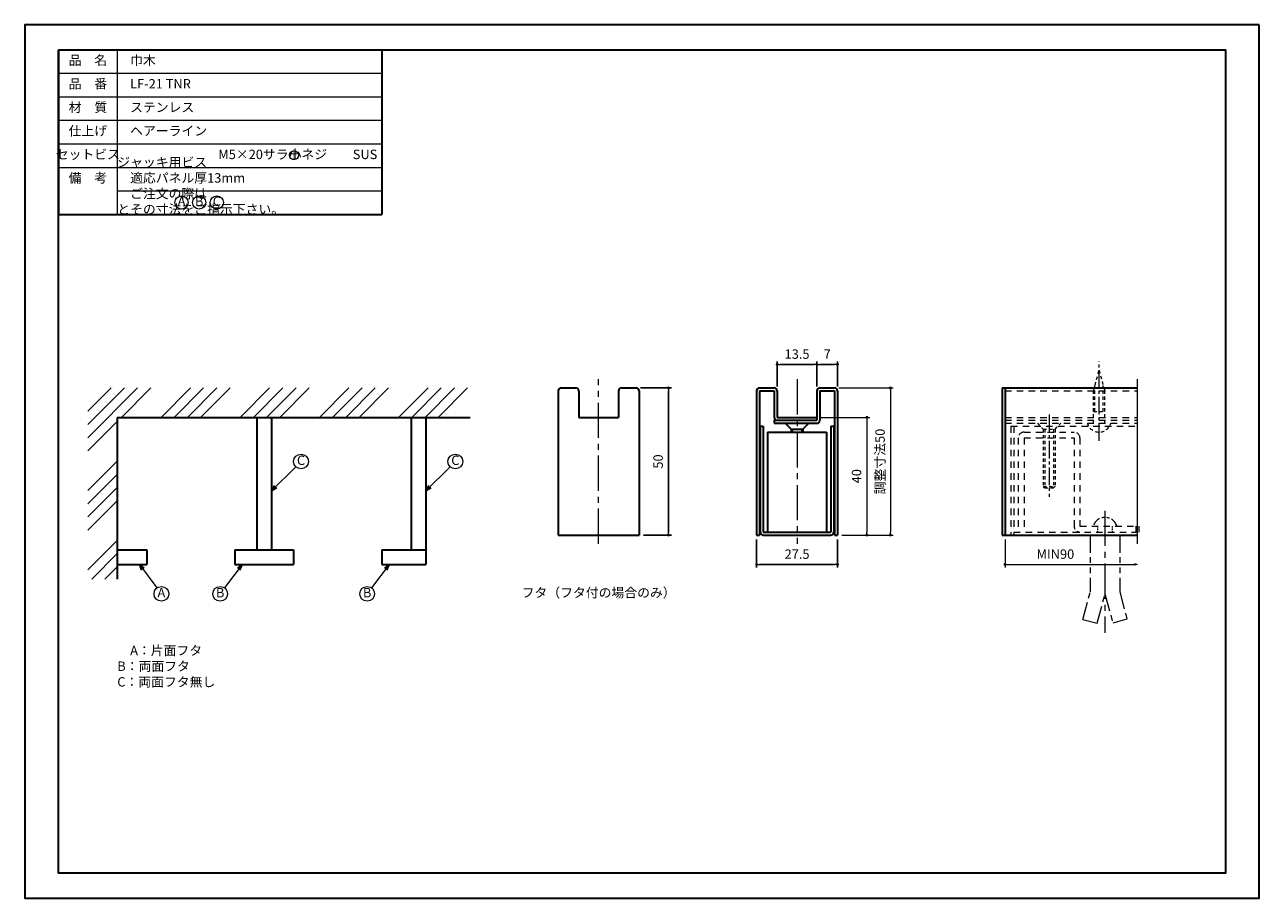
# Model space of a CAD drawing. Units: millimetres. Extents: x 0 to 420, y 0 to 297.
import ezdxf

# ---------------------------------------------------------------- set-up
doc = ezdxf.new("R2010")
doc.units = ezdxf.units.MM
for name, pattern in [('ハッチング', [2, 1, 1]), ('中心線1', [18, 12, -2, 2, -2]), ('中線', [2, 1, 1]), ('寸法線', [2, 1, 1]), ('想像線1', [14.5, 6, -1.5, 2, -1.5, 2, -1.5]), ('文字', [2, 1, 1]), ('補助線', [2, 1, 1]), ('陰線1', [4, 2.2, -1.8])]:
    doc.linetypes.add(name, pattern=pattern)
for name, color, linetype, lineweight in [('AM_0', 7, '中線', 30), ('AM_10', 7, '切断線', 13), ('AM_11', 2, '想像線1', 13), ('AM_3', 6, '陰線1', 13), ('AM_4', 3, '補助線', 13), ('AM_5', 3, '寸法線', 13), ('AM_6', 2, '文字', 13), ('AM_7', 4, '中心線1', 13), ('AM_8', 1, 'ハッチング', 13)]:
    doc.layers.add(name, color=color, linetype=linetype, lineweight=lineweight)
doc.layers.add('size', color=5, linetype='Continuous', lineweight=30, plot=False)
doc.styles.get("Standard").update_dxf_attribs({"font": 'romans.shx', "width": 0.7, "bigfont": 'extfont.shx'})
doc.linetypes.add('切断線', pattern='A,0.0001,[135,ltypeshp.shx,S=0.04,R=0,X=0,Y=0],-11', length=11.0001)
doc.dimstyles.new('SYS$0', dxfattribs={"dimtxt": 3.2, "dimasz": 1, "dimexe": 1, "dimexo": 1.5, "dimgap": 1.5, "dimtad": 1, "dimdec": 1, "dimdsep": 46, "dimtxsty": 'STANDARD', "dimblk": 'DOT', "dimcen": 0, "dimclrd": 256, "dimclre": 256, "dimclrt": 2, "dimadec": 0, "dimazin": 2, "dimtp": 0.1, "dimtm": 0.1, "dimtfac": 0.71, "dimtdec": 1, "dimtmove": 0, "dimatfit": 3, "dimldrblk": 'OPEN30', "dimfxl": 1, "dimlwd": -1, "dimlwe": -1, "dimarcsym": 0})
doc.dimstyles.new('SYS$7', dxfattribs={"dimtxt": 3.2, "dimasz": 2, "dimexe": 1, "dimexo": 1.5, "dimgap": 1.5, "dimtad": 1, "dimdsep": 46, "dimtxsty": 'STANDARD', "dimblk": 'OPEN30', "dimcen": 0, "dimclrd": 256, "dimclre": 256, "dimclrt": 2, "dimadec": 0, "dimazin": 2, "dimtp": 0.1, "dimtm": 0.1, "dimtfac": 0.71, "dimtmove": 0, "dimatfit": 3, "dimldrblk": 'OPEN30', "dimfxl": 1, "dimlwd": -1, "dimlwe": -1, "dimarcsym": 0})

# ---------------------------------------------------------------- blocks, each defined once
blk = doc.blocks.new('_Dot')
at = {"color": 0, "linetype": 'ByBlock', "lineweight": -2}
blk.add_line((-0.5, 0), (-1, 0), dxfattribs=at)
at = {"color": 0, "linetype": 'ByBlock', "const_width": 0.5}
blk.add_lwpolyline([(-0.25, 0, 1), (0.25, 0, 1)], format="xyb", close=True, dxfattribs=at)
blk = doc.blocks.new('_OPEN30')
at = {"color": 0, "linetype": 'ByBlock'}
for p, q in [((-1, 0.27), (0, 0)), ((0, 0), (-1, -0.27)), ((0, 0), (-1, 0))]:
    blk.add_line(p, q, dxfattribs=at)
blk = doc.blocks.new('*D7')
at = {"layer": 'AM_5'}
for p, q in [((271.00001, 163.499992), (287.50001, 163.499992)), ((286.50001, 162.499992), (286.50001, 124.499992)), ((278.00001, 123.499992), (287.50001, 123.499992))]:
    blk.add_line(p, q, dxfattribs=at)
at = {"layer": 'Defpoints', "color": 0}
for p in [(269.50001, 163.499992), (276.50001, 123.499992), (286.50001, 123.499992)]:
    blk.add_point(p, dxfattribs=at)
at = {"layer": 'AM_5'}
for p, rotation in [((286.50001, 163.499992), 90), ((286.50001, 123.499992), 270)]:
    blk.add_blockref('_Dot', p, dxfattribs=dict(at, rotation=rotation))
at = {"layer": 'AM_5', "color": 2, "insert": (283.40001, 143.499992), "char_height": 3.2, "attachment_point": 5, "rotation": 90}
blk.add_mtext('40', dxfattribs=at)
blk = doc.blocks.new('*D8')
at = {"layer": 'AM_5'}
for p, q in [((277.00001, 173.499992), (295.50001, 173.499992)), ((294.50001, 172.499992), (294.50001, 124.499992)), ((278.00001, 123.499992), (295.50001, 123.499992))]:
    blk.add_line(p, q, dxfattribs=at)
at = {"layer": 'Defpoints', "color": 0}
for p in [(275.50001, 173.499992), (276.50001, 123.499992), (294.50001, 123.499992)]:
    blk.add_point(p, dxfattribs=at)
at = {"layer": 'AM_5'}
for p, rotation in [((294.50001, 173.499992), 90), ((294.50001, 123.499992), 270)]:
    blk.add_blockref('_Dot', p, dxfattribs=dict(at, rotation=rotation))
at = {"layer": 'AM_5', "color": 2, "insert": (291.40001, 148.499992), "char_height": 3.2, "attachment_point": 5, "rotation": 90}
blk.add_mtext('調整寸法50', dxfattribs=at)
blk = doc.blocks.new('*D11')
at = {"layer": 'AM_5'}
for p, q in [((333.5, 122), (333.5, 112.5)), ((334.5, 113.5), (377.5, 113.5))]:
    blk.add_line(p, q, dxfattribs=at)
at = {"layer": 'Defpoints', "color": 0}
for p in [(333.5, 123.5), (378.5, 120.5), (378.5, 113.5)]:
    blk.add_point(p, dxfattribs=at)
at = {"layer": 'AM_5', "rotation": 180}
blk.add_blockref('_Dot', (333.5, 113.5), dxfattribs=at)
at = {"layer": 'AM_5'}
blk.add_blockref('_OPEN30', (378.5, 113.5), dxfattribs=at)
at = {"layer": 'AM_5', "color": 2, "insert": (350.63, 116.6), "char_height": 3.2, "attachment_point": 5}
blk.add_mtext('MIN90', dxfattribs=at)

msp = doc.modelspace()

# ---------------------------------------------------------------- hatches: boundary and pattern name
at = {"layer": 'AM_8'}
h = msp.add_hatch(dxfattribs=at)
h.set_pattern_fill('ANSI34', color=256, style=0)
h.set_pattern_definition([(45, (-108, 63), (-13.4704, 13.4704), []), (45, (-103.51, 63), (-13.4704, 13.4704), []), (45, (-99.02, 63), (-13.4704, 13.4704), []), (45, (-94.53, 63), (-13.4704, 13.4704), [])])
h.paths.add_polyline_path([(21.5, 108.5), (31.5, 108.5), (31.5, 163.5), (151.5, 163.5), (151.5, 173.5), (21.5, 173.5)])

# ---------------------------------------------------------------- linework, layer by layer
at = {"layer": 'AM_0', "linetype": '中線', "lineweight": 30}
for p, q in [((11.5, 288.5), (11.5, 232.5)), ((11.5, 288.5), (121.5, 288.5)), ((121.5, 288.5), (121.5, 232.5)), ((11.5, 232.5), (121.5, 232.5))]:
    msp.add_line(p, q, dxfattribs=at)
at = {"layer": 'AM_0'}
for p, q in [((181.5, 172.5), (181.5, 123.5)), ((182.5, 173.5), (187.5, 173.5)), ((188.5, 172.5), (188.5, 163.5)), ((202, 172.5), (202, 163.5)), ((203, 173.5), (208, 173.5)), ((209, 172.5), (209, 123.5)), ((249, 172.5), (249, 123.5)), ((250, 173.5), (255, 173.5)), ((250, 172.5), (250, 123.5)), ((250, 172.5), (255, 172.5)), ((255, 172.5), (255, 163.5)), ((256, 172.5), (256, 163.5)), ((269.5, 172.5), (269.5, 162.5)), ((270.5, 173.5), (275.5, 173.5)), ((270.5, 172.5), (270.5, 162.5)), ((270.5, 172.5), (275.5, 172.5)), ((275.5, 172.5), (275.5, 123.5)), ((276.5, 172.5), (276.5, 123.5)), ((332.5, 173.5), (332.5, 123.5)), ((332.5, 173.5), (333.5, 173.5)), ((333.5, 173.5), (378.5, 173.5)), ((333.5, 173.5), (333.5, 123.5)), ((31.5, 163.5), (31.5, 108.5)), ((31.5, 163.5), (151.5, 163.5)), ((79, 163.5), (79, 118.5)), ((84, 163.5), (84, 118.5)), ((131.5, 163.5), (131.5, 118.5)), ((136.5, 163.5), (136.5, 113.5)), ((188.5, 163.5), (202, 163.5)), ((250.25, 160.5), (251.25, 160.5)), ((250.25, 160.5), (250.25, 124.5)), ((251.25, 160.5), (251.25, 124.5)), ((255, 162.5), (269.5, 162.5)), ((255, 162.5), (255, 161.5)), ((255, 161.5), (269.5, 161.5)), ((256, 163.5), (269.5, 163.5)), ((258.75, 161.5), (260.75, 159.5)), ((264.75, 159.5), (266.75, 161.5)), ((274.25, 160.5), (274.25, 124.5)), ((274.25, 160.5), (275.25, 160.5)), ((275.25, 160.5), (275.25, 124.5)), ((252.75, 158.5), (272.75, 158.5)), ((252.75, 158.5), (252.75, 124.5)), ((260.75, 159.5), (260.75, 158.5)), ((260.75, 159.5), (264.75, 159.5)), ((264.75, 159.5), (264.75, 158.5)), ((272.75, 158.5), (272.75, 124.5)), ((181.5, 123.5), (209, 123.5)), ((249, 123.5), (250, 123.5)), ((251.25, 124.5), (274.25, 124.5)), ((251.25, 123.5), (274.25, 123.5)), ((275.5, 123.5), (276.5, 123.5)), ((332.5, 123.5), (333.5, 123.5)), ((333.5, 123.5), (378.5, 123.5)), ((31.5, 118.5), (41.5, 118.5)), ((41.5, 118.5), (41.5, 113.5)), ((71.5, 118.5), (91.5, 118.5)), ((71.5, 118.5), (71.5, 113.5)), ((91.5, 118.5), (91.5, 113.5)), ((121.5, 118.5), (136.5, 118.5)), ((121.5, 118.5), (121.5, 113.5)), ((31.5, 113.5), (41.5, 113.5)), ((71.5, 113.5), (91.5, 113.5)), ((121.5, 113.5), (136.5, 113.5))]:
    msp.add_line(p, q, dxfattribs=at)
msp.add_lwpolyline([(11.5, 288.5), (408.5, 288.5), (408.5, 8.5), (11.5, 8.5)], close=True, dxfattribs=at)
for centre, start, end in [((182.5, 172.5), 90, 180), ((187.5, 172.5), 0, 90), ((203, 172.5), 90, 180), ((208, 172.5), 0, 90), ((250, 172.5), 90, 180), ((255, 172.5), 0, 90), ((270.5, 172.5), 90, 180), ((275.5, 172.5), 0, 90), ((256, 163.5), 180, 270), ((269.5, 162.5), 270, 0), ((251.25, 124.5), 180, 270), ((274.25, 124.5), 270, 0)]:
    msp.add_arc(centre, 1, start, end, dxfattribs=at)
at = {"layer": 'AM_10', "lineweight": 9, "ltscale": 1.5}
msp.add_line((378.5, 176.5), (378.5, 120.5), dxfattribs=at)
at = {"layer": 'AM_11'}
for p, q in [((362.5, 123.5), (362.5, 104.16)), ((372.5, 123.5), (372.5, 104.16)), ((360, 94.83), (362.5, 104.16)), ((364.83, 93.53), (367.5, 103.5)), ((367.5, 103.5), (370.16, 93.57)), ((372.5, 104.16), (374.99, 94.86)), ((360, 94.83), (364.83, 93.53)), ((374.99, 94.86), (370.16, 93.57))]:
    msp.add_line(p, q, dxfattribs=at)
at = {"layer": 'AM_11', "ltscale": 0.5}
msp.add_arc((367.5, 125.33), 4.17, 16.2602, 163.7398, dxfattribs=at)
at = {"layer": 'AM_3', "lineweight": 9, "ltscale": 0.5}
for p, q in [((363.6, 172.5), (365.5, 179.59)), ((365.5, 179.59), (367.4, 172.5)), ((363.6, 161.5), (363.6, 172.5)), ((364.1, 165.5), (364.1, 174.37)), ((366.9, 165.5), (366.9, 174.37)), ((367.4, 161.5), (367.4, 172.5)), ((363.6, 165.5), (367.4, 165.5)), ((344.5, 161.5), (346.5, 159.5)), ((350.5, 159.5), (352.5, 161.5)), ((346.5, 159.5), (350.5, 159.5)), ((346.5, 159.5), (346.5, 140)), ((347, 159.5), (347, 139.5)), ((350, 159.5), (350, 139.5)), ((350.5, 159.5), (350.5, 140)), ((346.5, 140), (350.5, 140)), ((346.5, 140), (347, 139.5)), ((347, 139.5), (350, 139.5)), ((350.5, 140), (350, 139.5))]:
    msp.add_line(p, q, dxfattribs=at)
at = {"layer": 'AM_3', "lineweight": 9}
for p, q in [((333.5, 172.5), (378.5, 172.5)), ((333.5, 163.5), (378.5, 163.5)), ((333.5, 162.5), (378.5, 162.5)), ((333.5, 161.5), (378.5, 161.5)), ((335.5, 160.5), (378.5, 160.5)), ((335.5, 160.5), (335.5, 123.5)), ((336.5, 160.5), (336.5, 123.5)), ((338, 156.5), (338, 124.5)), ((340, 158.5), (357, 158.5)), ((340, 156.5), (357, 156.5)), ((340, 156.5), (340, 124.5)), ((357, 156.5), (357, 126.5)), ((359, 156.5), (359, 126.5)), ((359, 126.5), (378, 126.5)), ((378, 126.5), (378, 124.5)), ((336.5, 124.5), (378.5, 124.5))]:
    msp.add_line(p, q, dxfattribs=at)
at = {"layer": 'AM_3', "linetype": '陰線1'}
for p, q in [((359, 126.5), (378, 126.5)), ((378, 126.5), (378, 124.5)), ((379, 126.5), (379, 124.5))]:
    msp.add_line(p, q, dxfattribs=at)
at = {"layer": 'AM_3', "ltscale": 0.2}
for p, q in [((365, 126.5), (365, 124.5)), ((370, 126.5), (370, 124.5))]:
    msp.add_line(p, q, dxfattribs=at)
at = {"layer": 'AM_3', "lineweight": 9, "ltscale": 0.5}
msp.add_arc((365.5, 162.67), 4.17, 196.2602, 343.7398, dxfattribs=at)
at = {"layer": 'AM_3', "lineweight": 9}
for centre, start, end in [((340, 156.5), 90, 180), ((357, 156.5), 0, 90)]:
    msp.add_arc(centre, 2, start, end, dxfattribs=at)
at = {"layer": 'AM_3', "linetype": '陰線1', "ltscale": 0.5}
msp.add_arc((359, 126.5), 2, 180, 270, dxfattribs=at)
at = {"layer": 'AM_4'}
for p, q in [((261.25, 159.5), (261.25, 158.5)), ((264.25, 159.5), (264.25, 158.5))]:
    msp.add_line(p, q, dxfattribs=at)
at = {"layer": 'AM_5'}
for p, q in [((31.5, 288.5), (31.5, 232.5)), ((11.5, 280.5), (121.5, 280.5)), ((11.5, 272.5), (121.5, 272.5)), ((11.5, 264.5), (121.5, 264.5)), ((11.5, 256.5), (121.5, 256.5)), ((11.5, 248.5), (121.5, 248.5)), ((31.5, 240.5), (121.5, 240.5))]:
    msp.add_line(p, q, dxfattribs=at)
for centre, radius in [((53.36, 236.55), 2.25), ((59.36, 236.55), 2.25), ((65.36, 236.55), 2.25), ((94, 148.5), 2.5), ((146.5, 148.5), 2.5), ((46.5, 103.5), 2.5), ((66.5, 103.5), 2.5), ((116.5, 103.5), 2.5)]:
    msp.add_circle(centre, radius, dxfattribs=at)
at = {"layer": 'AM_6'}
msp.add_circle((91.62, 252.62), 1.5, dxfattribs=at)
at = {"layer": 'AM_7', "lineweight": 9, "ltscale": 0.5}
for p, q in [((365.5, 155.5), (365.5, 182.59)), ((348.5, 164.5), (348.5, 136.5))]:
    msp.add_line(p, q, dxfattribs=at)
at = {"layer": 'AM_7', "lineweight": 9}
for p, q in [((195.25, 120.5), (195.25, 176.5)), ((262.75, 176.5), (262.75, 120.5))]:
    msp.add_line(p, q, dxfattribs=at)
at = {"layer": 'AM_7', "linetype": '中心線1'}
msp.add_line((367.5, 131.78), (367.5, 90.28), dxfattribs=at)
at = {"layer": 'size'}
msp.add_lwpolyline([(420, 297), (0, 297), (0, 0), (420, 0)], close=True, dxfattribs=at)

# ---------------------------------------------------------------- texts
at = {"layer": 'AM_6', "char_height": 3.2}
for s, insert, width, attachment_point in [('品\u3000名', (21.5, 284.5), 20, 5), ('\u3000巾木', (31.5, 284.5), 90, 4), ('品\u3000番', (21.5, 276.5), 20, 5), ('\u3000LF-21 TNR', (31.5, 276.5), 90, 4), ('材\u3000質', (21.5, 268.5), 20, 5), ('\u3000ステンレス', (31.5, 268.5), 90, 4), ('仕上げ', (21.5, 260.5), 20, 5), ('\u3000ヘアーライン', (31.5, 260.5), 90, 4), ('セットビス', (21.5, 252.5), 20, 5), ('\u3000ジャッキ用ビス', (31.5, 252.5), 30, 4), ('\u3000M5×20サラ小ネジ\u3000\u3000SUS', (61.5, 252.5), 60, 4), ('＋', (91.62, 252.62), 3.9312, 5), ('備\u3000考', (21.5, 244.5), 20, 5), ('\u3000適応パネル厚13mm', (31.5, 244.5), 90, 4), ('\u3000ご注文の際は\u3000\u3000\u3000\u3000\u3000\u3000  とその寸法をご指示下さい。', (31.5, 236.5), 90, 4), ('A', (53.36, 236.55), 3.9312, 5), ('B', (59.36, 236.55), 3.9312, 5), ('C', (65.36, 236.55), 3.9312, 5), ('C', (94, 148.5), 3.9312, 5), ('C', (146.5, 148.5), 3.9312, 5), ('A', (46.5, 103.5), 3.9312, 5), ('B', (66.5, 103.5), 3.9312, 5), ('B', (116.5, 103.5), 3.9312, 5), ('フタ（フタ付の場合のみ）', (195.25, 103.5), 52.4034, 5), ('\u3000A：片面フタ\\P\u3000B：両面フタ\\P\u3000C：両面フタ無し', (31.5, 78.5), 47.5, 4)]:
    msp.add_mtext(s, dxfattribs=dict(at, insert=insert, width=width, attachment_point=attachment_point))

# ---------------------------------------------------------------- dimensions: what is measured, and where the dimension line sits
at = {"layer": 'AM_5'}
for base, p1, p2 in [((269.5, 181.5), (256, 172.5), (269.5, 172.5)), ((276.5, 181.5), (269.5, 172.5), (276.5, 172.5)), ((276.5, 113.5), (249, 123.5), (276.5, 123.5))]:
    msp.add_linear_dim(base=base, p1=p1, p2=p2, dimstyle='SYS$0', override={"dimdec": 1, "dimtp": 0.2, "dimtm": 0.2}, dxfattribs=at).render()
msp.add_linear_dim(base=(219, 173.5), p1=(209, 123.5), p2=(208, 173.5), angle=90, dimstyle='SYS$0', override={"dimtp": 0.2, "dimtm": 0.2}, dxfattribs=at).render()
dim = msp.add_linear_dim(base=(294.5, 123.5), p1=(275.5, 173.5), p2=(276.5, 123.5), angle=90, text='調整寸法<>', dimstyle='SYS$0', override={"dimdec": 1, "dimtp": 0.2, "dimtm": 0.2}, dxfattribs=at)
dim.commit()
dim.dimension.update_dxf_attribs({"geometry": '*D8', "text_midpoint": (291.4, 148.5)})
dim = msp.add_linear_dim(base=(286.5, 123.5), p1=(269.5, 163.5), p2=(276.5, 123.5), angle=90, dimstyle='SYS$0', override={"dimdec": 1, "dimtp": 0.2, "dimtm": 0.2}, dxfattribs=at)
dim.commit()
dim.dimension.update_dxf_attribs({"geometry": '*D7', "text_midpoint": (283.4, 143.5)})
dim = msp.add_linear_dim(base=(378.5, 113.5), p1=(333.5, 123.5), p2=(378.5, 120.5), text='MIN90', dimstyle='SYS$0', override={"dimblk1": 'Dot', "dimblk2": 'OPEN30', "dimsah": 1, "dimse2": 1, "dimtp": 0.2, "dimtm": 0.2}, dxfattribs=at)
dim.commit()
dim.dimension.update_dxf_attribs({"geometry": '*D11', "text_midpoint": (350.63, 113.5), "dimtype": 160})

# ---------------------------------------------------------------- leaders
for points in [[(84, 138.5), (92.23, 146.73)], [(136.5, 138.5), (144.73, 146.73)], [(39, 113.5), (45, 105.5)], [(74, 113.5), (68, 105.5)], [(124, 113.5), (118, 105.5)]]:
    msp.add_leader(points, dimstyle='SYS$7', override={"dimgap": 1.5, "dimtad": 0, "dimdec": 1, "dimtp": 0.2, "dimtm": 0.2}, dxfattribs=at)

doc.saveas('drawing.dxf')
